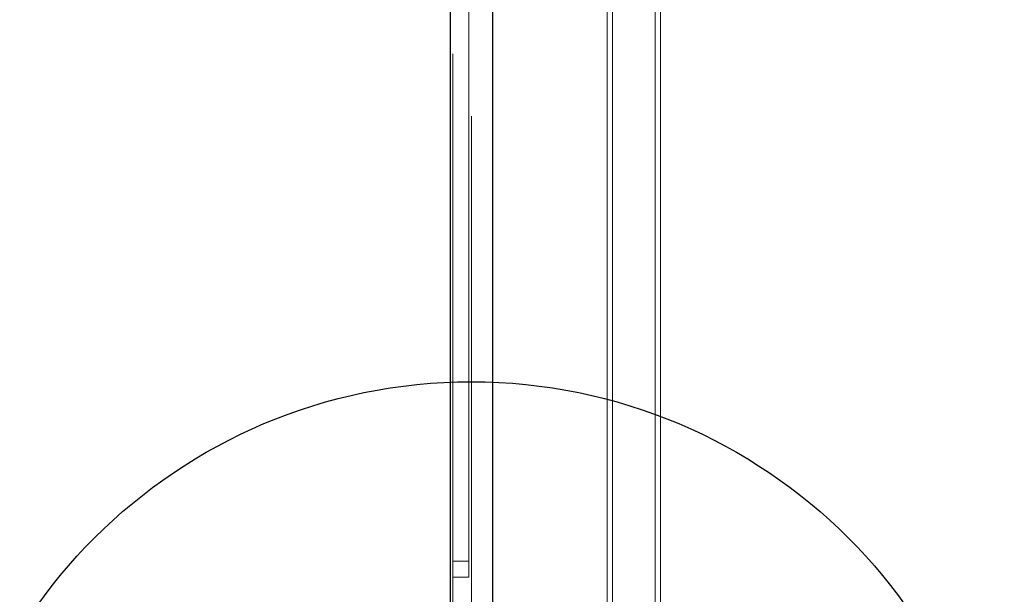
# Model space of a CAD drawing. Units: millimetres. Extents: x 18426 to 23834, y 25796 to 33448.
# Drawn here: x 20245 to 20614, y 28708 to 28924 of the extents above; entities that cross this region are included whole.
import ezdxf

# ---------------------------------------------------------------- set-up
doc = ezdxf.new("R2010")
doc.units = ezdxf.units.MM
doc.header["$LTSCALE"] = 200
doc.linetypes.add('HIDDEN', pattern=[1.905, 1.27, -0.635])
doc.layers.add('OTWORY_MONTAŻOWE', color=1, linetype='Continuous')

msp = doc.modelspace()

# ---------------------------------------------------------------- linework, layer by layer
at = {"color": 7, "linetype": 'HIDDEN', "lineweight": 18}
for p, q in [((20422.43, 28642.8), (20422.43, 29332.8)), ((20467.43, 29324.65), (20467.43, 28650.94)), ((20414.43, 28633.52), (20414.43, 29322.62)), ((20465.43, 29322.65), (20465.43, 28652.94)), ((20407.43, 28656.94), (20407.43, 29318.64)), ((20483.43, 29318.8), (20483.43, 28656.8)), ((20485.43, 29316.8), (20485.43, 28658.8)), ((20413.43, 28967.88), (20413.43, 28855.9)), ((20413.43, 28853.93), (20413.43, 28855.9)), ((20413.43, 28853.93), (20413.43, 28742.4)), ((20413.43, 28742.4), (20413.43, 28714.43)), ((20407.43, 28720.43), (20413.43, 28720.43)), ((20407.43, 28714.43), (20413.43, 28714.43))]:
    msp.add_line(p, q, dxfattribs=at)
at = {"color": 7, "linetype": 'Continuous', "lineweight": 25, "flags": 128}
for points in [[(20406.45, 28987.8), (20406.45, 28976.21), (20406.45, 28953.27), (20406.45, 28930.34), (20406.45, 28907.42), (20406.44, 28884.52), (20406.44, 28861.65), (20406.44, 28838.8), (20406.44, 28816), (20406.44, 28793.23), (20406.44, 28770.51), (20406.44, 28747.84), (20406.43, 28725.23), (20406.43, 28702.68), (20406.43, 28680.2), (20406.43, 28657.8)], [(20406.45, 28930.34), (20406.46, 28907.42), (20406.46, 28884.52), (20406.46, 28861.64), (20406.46, 28838.8), (20406.46, 28815.99), (20406.46, 28793.23), (20406.46, 28770.51), (20406.47, 28747.84), (20406.47, 28725.23), (20406.47, 28702.68), (20406.47, 28680.2), (20406.47, 28657.8)], [(20422.47, 28657.8), (20422.47, 28680.2), (20422.47, 28702.68), (20422.47, 28725.23), (20422.47, 28747.84), (20422.46, 28770.51), (20422.46, 28793.23), (20422.46, 28816), (20422.46, 28838.8), (20422.46, 28861.65), (20422.46, 28884.52), (20422.46, 28907.42), (20422.45, 28930.34)]]:
    msp.add_lwpolyline(points, dxfattribs=at)
at = {"color": 7, "linetype": 'HIDDEN', "lineweight": 18, "flags": 128}
msp.add_lwpolyline([(20422.43, 28657.8), (20422.43, 28680.2), (20422.43, 28702.68), (20422.43, 28725.23), (20422.44, 28747.84), (20422.44, 28770.51), (20422.44, 28793.23), (20422.44, 28815.99), (20422.44, 28838.8), (20422.44, 28861.64), (20422.44, 28884.52), (20422.45, 28907.42), (20422.45, 28930.34), (20422.45, 28953.27), (20422.45, 28976.21), (20422.45, 28987.8)], dxfattribs=at)
at = {"layer": 'OTWORY_MONTAŻOWE'}
msp.add_circle((20414.43, 28587.8), 200, dxfattribs=at)

doc.saveas('drawing.dxf')
